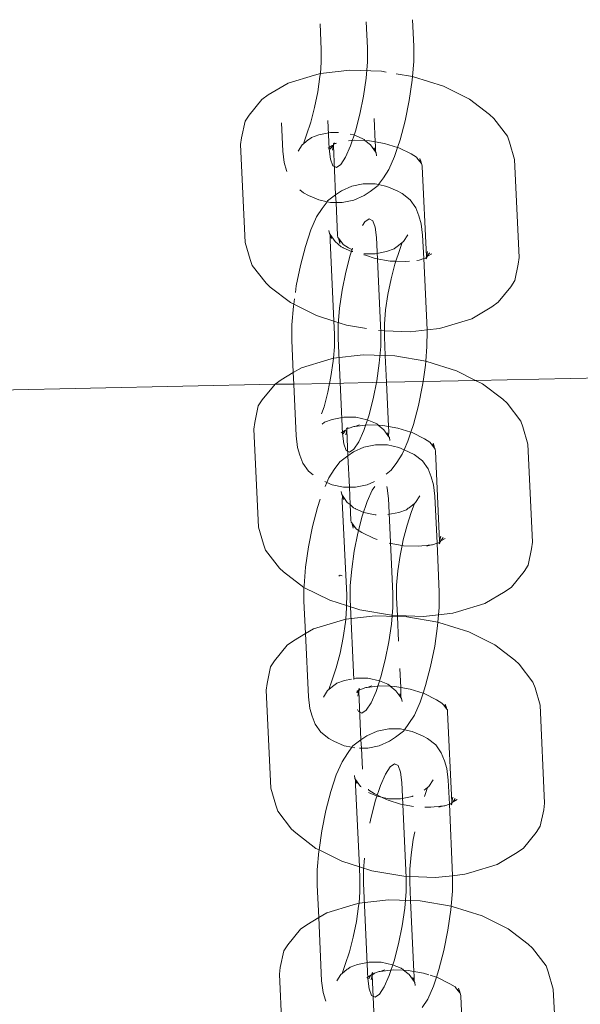
# Model space of a CAD drawing. Units: millimetres. Extents: x -4688 to 19295, y -8916 to 4070.
# Drawn here: x 5257 to 5291, y 1308 to 1366 of the extents above; entities that cross this region are included whole.
import ezdxf

# ---------------------------------------------------------------- set-up
doc = ezdxf.new("R2010")
doc.units = ezdxf.units.MM
doc.layers.get('0').update_dxf_attribs({"lineweight": 5})

msp = doc.modelspace()

# ---------------------------------------------------------------- linework, layer by layer
for p, q in [((5275.201, 1366.191), (5275.272, 1364.677)), ((5277.947, 1366.315), (5278.019, 1364.77)), ((5280.693, 1366.44), (5280.767, 1364.862)), ((5275.272, 1364.677), (5275.267, 1363.927)), ((5278.015, 1363.939), (5278.019, 1364.77)), ((5280.767, 1364.862), (5280.762, 1363.95)), ((5275.267, 1363.927), (5275.22, 1363.249)), ((5277.933, 1362.961), (5278.015, 1363.939)), ((5280.762, 1363.95), (5280.688, 1363.063)), ((5274.878, 1363.157), (5275.22, 1363.249)), ((5275.22, 1363.249), (5275.196, 1363.077)), ((5275.22, 1363.249), (5276.964, 1363.447)), ((5276.964, 1363.447), (5278.847, 1363.381)), ((5278.847, 1363.381), (5279.122, 1363.333)), ((5279.721, 1363.23), (5280.688, 1363.063)), ((5272.116, 1361.971), (5273.306, 1362.681)), ((5273.306, 1362.681), (5274.878, 1363.157)), ((5275.196, 1363.077), (5275.063, 1362.156)), ((5277.779, 1361.902), (5277.933, 1362.961)), ((5280.669, 1362.844), (5280.496, 1361.647)), ((5280.688, 1363.063), (5280.669, 1362.844)), ((5280.688, 1363.063), (5280.743, 1363.054)), ((5280.743, 1363.054), (5282.522, 1362.489)), ((5275.063, 1362.156), (5274.876, 1361.228)), ((5282.522, 1362.489), (5284.063, 1361.724)), ((5270.989, 1360.779), (5271.741, 1361.705)), ((5271.741, 1361.705), (5272.116, 1361.971)), ((5277.565, 1360.834), (5277.779, 1361.902)), ((5280.496, 1361.647), (5280.253, 1360.441)), ((5284.063, 1361.724), (5285.26, 1360.812)), ((5274.876, 1361.228), (5274.649, 1360.356)), ((5270.546, 1359.435), (5270.752, 1360.413)), ((5270.752, 1360.413), (5270.989, 1360.779)), ((5273.001, 1358.644), (5272.922, 1360.326)), ((5274.649, 1360.356), (5274.398, 1359.599)), ((5275.669, 1360.45), (5275.746, 1358.784)), ((5277.304, 1359.831), (5277.565, 1360.834)), ((5278.479, 1359.197), (5278.415, 1360.574)), ((5280.253, 1360.441), (5279.958, 1359.307)), ((5285.511, 1360.576), (5285.26, 1360.812)), ((5285.511, 1360.576), (5286.329, 1359.52)), ((5275.137, 1359.604), (5275.822, 1359.743)), ((5275.822, 1359.743), (5276.303, 1359.742)), ((5277.014, 1358.961), (5277.304, 1359.831)), ((5270.491, 1359.035), (5270.546, 1359.435)), ((5274.398, 1359.599), (5274.212, 1359.077)), ((5274.212, 1359.077), (5274.523, 1359.332)), ((5274.572, 1359.354), (5274.523, 1359.332)), ((5274.688, 1359.443), (5274.572, 1359.354)), ((5274.688, 1359.443), (5275.137, 1359.604)), ((5275.992, 1359.09), (5276.009, 1359.033)), ((5276.03, 1359.132), (5276.052, 1359.086)), ((5276.052, 1359.086), (5276.144, 1359.099)), ((5276.144, 1359.099), (5276.185, 1359.111)), ((5276.888, 1359.247), (5277.244, 1359.288)), ((5276.992, 1359.644), (5277.215, 1359.598)), ((5277.215, 1359.598), (5277.711, 1359.384)), ((5277.244, 1359.288), (5277.862, 1359.266)), ((5277.736, 1359.365), (5277.711, 1359.384)), ((5277.828, 1359.323), (5277.736, 1359.365)), ((5277.828, 1359.323), (5277.862, 1359.266)), ((5277.862, 1359.266), (5278.138, 1359.256)), ((5277.862, 1359.266), (5278.195, 1359.005)), ((5278.138, 1359.256), (5278.479, 1359.197)), ((5278.479, 1359.197), (5279.037, 1359.101)), ((5278.492, 1358.925), (5278.479, 1359.197)), ((5279.037, 1359.101), (5279.808, 1358.856)), ((5279.958, 1359.307), (5279.808, 1358.856)), ((5286.452, 1359.168), (5286.329, 1359.52)), ((5286.452, 1359.168), (5286.749, 1358.147)), ((5270.762, 1353.225), (5270.491, 1359.035)), ((5273.081, 1357.956), (5273.001, 1358.644)), ((5274.138, 1359.009), (5273.899, 1358.641)), ((5274.138, 1359.009), (5274.212, 1359.077)), ((5275.923, 1358.967), (5275.677, 1358.821)), ((5275.746, 1358.784), (5275.819, 1358.157)), ((5275.793, 1358.766), (5275.997, 1358.978)), ((5275.997, 1358.978), (5275.923, 1358.967)), ((5275.997, 1358.978), (5275.937, 1358.69)), ((5276.009, 1359.033), (5275.997, 1358.978)), ((5275.997, 1358.978), (5276.122, 1356.049)), ((5276.052, 1359.086), (5276.009, 1359.033)), ((5276.716, 1358.282), (5277.014, 1358.961)), ((5278.195, 1359.005), (5278.486, 1358.6)), ((5278.486, 1358.6), (5278.418, 1358.827)), ((5278.486, 1358.6), (5278.492, 1358.925)), ((5278.527, 1358.543), (5278.486, 1358.6)), ((5278.527, 1358.543), (5278.557, 1358.359)), ((5279.808, 1358.856), (5279.631, 1358.323)), ((5279.808, 1358.856), (5279.88, 1358.833)), ((5279.88, 1358.833), (5280.611, 1358.47)), ((5273.22, 1357.487), (5273.081, 1357.956)), ((5275.819, 1358.157), (5275.964, 1357.777)), ((5276.428, 1357.842), (5276.716, 1358.282)), ((5279.631, 1358.323), (5279.293, 1357.555)), ((5280.611, 1358.47), (5280.928, 1358.274)), ((5280.928, 1358.274), (5281.013, 1358.164)), ((5281.013, 1358.164), (5281.179, 1358.038)), ((5281.013, 1358.164), (5281.215, 1357.903)), ((5281.126, 1358.211), (5281.179, 1358.038)), ((5281.179, 1358.038), (5281.215, 1357.903)), ((5286.749, 1358.147), (5287.02, 1352.337)), ((5273.241, 1357.434), (5273.22, 1357.487)), ((5275.964, 1357.777), (5276.172, 1357.669)), ((5276.172, 1357.669), (5276.428, 1357.842)), ((5279.293, 1357.555), (5278.969, 1357.057)), ((5281.215, 1357.903), (5281.249, 1357.86)), ((5281.249, 1357.86), (5281.264, 1357.736)), ((5281.264, 1357.736), (5281.513, 1352.395)), ((5278.969, 1357.057), (5278.676, 1356.65)), ((5274.218, 1356.17), (5274.007, 1356.335)), ((5274.516, 1356.016), (5274.218, 1356.17)), ((5276.122, 1356.049), (5276.47, 1356.283)), ((5277.084, 1356.554), (5276.47, 1356.283)), ((5277.769, 1356.693), (5277.084, 1356.554)), ((5278.478, 1356.691), (5277.769, 1356.693)), ((5278.169, 1356.24), (5277.822, 1356.007)), ((5278.644, 1356.607), (5278.169, 1356.24)), ((5278.676, 1356.65), (5278.478, 1356.691)), ((5278.676, 1356.65), (5278.644, 1356.607)), ((5279.162, 1356.548), (5278.676, 1356.65)), ((5279.775, 1356.274), (5279.162, 1356.548)), ((5279.775, 1356.274), (5280.074, 1356.119)), ((5275.129, 1355.741), (5274.516, 1356.016)), ((5275.616, 1355.639), (5275.129, 1355.741)), ((5275.616, 1355.639), (5275.323, 1355.232)), ((5275.647, 1355.683), (5275.616, 1355.639)), ((5275.814, 1355.598), (5275.616, 1355.639)), ((5276.122, 1356.049), (5275.647, 1355.683)), ((5276.155, 1355.597), (5275.814, 1355.598)), ((5276.122, 1356.049), (5276.155, 1355.597)), ((5276.155, 1355.597), (5276.247, 1353.636)), ((5276.522, 1355.596), (5276.155, 1355.597)), ((5277.207, 1355.735), (5276.522, 1355.596)), ((5277.822, 1356.007), (5277.207, 1355.735)), ((5280.557, 1355.741), (5280.074, 1356.119)), ((5280.889, 1355.278), (5280.557, 1355.741)), ((5274.998, 1354.734), (5275.323, 1355.232)), ((5280.889, 1355.278), (5281.071, 1354.802)), ((5274.66, 1353.967), (5274.998, 1354.734)), ((5277.863, 1354.448), (5277.724, 1354.235)), ((5278.119, 1354.62), (5277.863, 1354.448)), ((5278.327, 1354.512), (5278.119, 1354.62)), ((5278.472, 1354.132), (5278.327, 1354.512)), ((5281.21, 1354.334), (5281.071, 1354.802)), ((5274.333, 1352.983), (5274.66, 1353.967)), ((5275.734, 1353.93), (5275.765, 1353.747)), ((5278.545, 1353.505), (5278.472, 1354.132)), ((5281.21, 1354.334), (5281.29, 1353.646)), ((5275.765, 1353.747), (5275.806, 1353.69)), ((5275.806, 1353.69), (5275.799, 1353.365)), ((5275.799, 1353.365), (5276.024, 1348.555)), ((5275.806, 1353.69), (5276.096, 1353.284)), ((5275.806, 1353.69), (5275.873, 1353.462)), ((5276.096, 1353.284), (5276.463, 1352.966)), ((5276.247, 1353.636), (5276.262, 1353.513)), ((5276.262, 1353.513), (5276.295, 1353.469)), ((5276.295, 1353.469), (5276.332, 1353.335)), ((5276.497, 1353.208), (5276.295, 1353.469)), ((5276.332, 1353.335), (5276.385, 1353.161)), ((5276.332, 1353.335), (5276.497, 1353.208)), ((5278.545, 1353.505), (5278.808, 1347.873)), ((5280.079, 1353.213), (5280.153, 1353.28)), ((5280.153, 1353.28), (5280.403, 1353.663)), ((5281.29, 1353.646), (5281.367, 1352.273)), ((5673.944, 1353.255), (5284.431, 1345.036)), ((5271.059, 1352.204), (5270.762, 1353.225)), ((5274.038, 1351.849), (5274.333, 1352.983)), ((5276.463, 1352.966), (5276.556, 1352.925)), ((5276.497, 1353.208), (5276.582, 1353.099)), ((5276.556, 1352.925), (5276.58, 1352.906)), ((5276.58, 1352.906), (5277.076, 1352.692)), ((5276.899, 1352.902), (5276.582, 1353.099)), ((5277.136, 1352.785), (5276.899, 1352.902)), ((5277.131, 1352.89), (5276.987, 1352.458)), ((5277.076, 1352.692), (5277.141, 1352.678)), ((5278.469, 1352.547), (5279.154, 1352.686)), ((5279.154, 1352.686), (5279.604, 1352.846)), ((5279.604, 1352.846), (5279.719, 1352.935)), ((5279.699, 1352.105), (5279.894, 1352.69)), ((5279.719, 1352.935), (5279.769, 1352.957)), ((5279.769, 1352.957), (5280.079, 1353.213)), ((5279.894, 1352.69), (5280.079, 1353.213)), ((5281.573, 1352.682), (5281.513, 1352.395)), ((5271.182, 1351.853), (5271.059, 1352.204)), ((5276.987, 1352.458), (5276.726, 1351.455)), ((5277.803, 1352.548), (5278.469, 1352.547)), ((5277.908, 1352.456), (5277.806, 1352.487)), ((5278.474, 1352.271), (5277.908, 1352.456)), ((5279.373, 1352.116), (5278.474, 1352.271)), ((5279.699, 1352.105), (5279.373, 1352.116)), ((5279.642, 1351.933), (5279.699, 1352.105)), ((5280.266, 1352.085), (5279.699, 1352.105)), ((5280.502, 1352.111), (5280.266, 1352.085)), ((5281.093, 1352.179), (5280.953, 1352.148)), ((5281.367, 1352.273), (5281.093, 1352.179)), ((5281.458, 1352.286), (5281.367, 1352.273)), ((5281.367, 1352.273), (5281.552, 1348.039)), ((5281.458, 1352.286), (5281.516, 1352.327)), ((5281.518, 1352.282), (5281.458, 1352.286)), ((5281.518, 1352.282), (5281.481, 1352.24)), ((5281.513, 1352.395), (5281.718, 1352.606)), ((5281.513, 1352.395), (5281.516, 1352.327)), ((5281.555, 1352.355), (5281.516, 1352.327)), ((5281.516, 1352.327), (5281.518, 1352.282)), ((5281.587, 1352.405), (5281.555, 1352.355)), ((5281.833, 1352.552), (5281.587, 1352.405)), ((5286.964, 1351.937), (5287.02, 1352.337)), ((5272, 1350.796), (5271.182, 1351.853)), ((5273.795, 1350.642), (5274.038, 1351.849)), ((5279.415, 1351.061), (5279.642, 1351.933)), ((5286.964, 1351.937), (5286.759, 1350.959)), ((5276.726, 1351.455), (5276.512, 1350.388)), ((5279.228, 1350.133), (5279.415, 1351.061)), ((5286.522, 1350.594), (5286.759, 1350.959)), ((5272.25, 1350.56), (5272, 1350.796)), ((5273.448, 1349.648), (5272.25, 1350.56)), ((5273.739, 1350.253), (5273.795, 1350.642)), ((5276.512, 1350.388), (5276.359, 1349.329)), ((5286.522, 1350.594), (5285.769, 1349.667)), ((5273.638, 1349.554), (5273.685, 1349.879)), ((5279.095, 1349.213), (5279.228, 1350.133)), ((5273.638, 1349.554), (5273.448, 1349.648)), ((5273.529, 1348.339), (5273.622, 1349.445)), ((5273.622, 1349.445), (5273.638, 1349.554)), ((5274.988, 1348.884), (5273.638, 1349.554)), ((5276.359, 1349.329), (5276.277, 1348.351)), ((5279.024, 1348.362), (5279.095, 1349.213)), ((5285.394, 1349.401), (5284.204, 1348.691)), ((5285.394, 1349.401), (5285.769, 1349.667)), ((5276.024, 1348.555), (5274.988, 1348.884)), ((5284.204, 1348.691), (5282.633, 1348.215)), ((5273.524, 1347.427), (5273.529, 1348.339)), ((5276.767, 1348.319), (5276.024, 1348.555)), ((5276.024, 1348.555), (5276.06, 1347.781)), ((5276.277, 1348.351), (5276.272, 1347.52)), ((5277.951, 1348.115), (5276.767, 1348.319)), ((5279.022, 1347.979), (5278.663, 1347.992)), ((5279.022, 1347.979), (5279.024, 1348.362)), ((5281.552, 1348.039), (5280.547, 1347.925)), ((5282.29, 1348.123), (5281.552, 1348.039)), ((5281.552, 1348.039), (5281.555, 1347.966)), ((5282.29, 1348.123), (5282.633, 1348.215)), ((5273.614, 1345.498), (5273.524, 1347.427)), ((5276.06, 1347.781), (5276.056, 1347.031)), ((5276.272, 1347.52), (5276.535, 1341.888)), ((5278.803, 1347.042), (5278.808, 1347.873)), ((5279.02, 1347.613), (5279.022, 1347.979)), ((5279.071, 1346.504), (5279.02, 1347.613)), ((5280.547, 1347.925), (5279.022, 1347.979)), ((5281.555, 1347.966), (5281.55, 1347.054)), ((5276.056, 1347.031), (5276.009, 1346.353)), ((5278.721, 1346.064), (5278.803, 1347.042)), ((5281.55, 1347.054), (5281.476, 1346.167)), ((5274.095, 1345.784), (5275.666, 1346.261)), ((5275.666, 1346.261), (5276.009, 1346.353)), ((5276.009, 1346.353), (5275.985, 1346.18)), ((5276.009, 1346.353), (5277.752, 1346.551)), ((5277.752, 1346.551), (5279.071, 1346.504)), ((5279.071, 1346.504), (5279.636, 1346.484)), ((5279.145, 1344.925), (5279.071, 1346.504)), ((5279.636, 1346.484), (5281.476, 1346.167)), ((5273.614, 1345.498), (5274.095, 1345.784)), ((5275.985, 1346.18), (5275.851, 1345.26)), ((5278.568, 1345.005), (5278.721, 1346.064)), ((5281.458, 1345.948), (5281.316, 1344.97)), ((5281.476, 1346.167), (5281.458, 1345.948)), ((5281.476, 1346.167), (5281.532, 1346.157)), ((5281.532, 1346.157), (5283.31, 1345.592)), ((5272.53, 1344.809), (5272.905, 1345.074)), ((5272.905, 1345.074), (5273.614, 1345.498)), ((5273.646, 1344.809), (5273.614, 1345.498)), ((5275.851, 1345.26), (5275.769, 1344.853)), ((5283.31, 1345.592), (5284.431, 1345.036)), ((5272.53, 1344.809), (5226.834, 1343.821)), ((5271.777, 1343.882), (5272.53, 1344.809)), ((5273.646, 1344.809), (5272.53, 1344.809)), ((5275.769, 1344.853), (5273.646, 1344.809)), ((5273.789, 1341.747), (5273.646, 1344.809)), ((5275.769, 1344.853), (5275.665, 1344.332)), ((5279.145, 1344.925), (5275.769, 1344.853)), ((5278.353, 1343.938), (5278.568, 1345.005)), ((5281.316, 1344.97), (5279.145, 1344.925)), ((5279.267, 1342.301), (5279.145, 1344.925)), ((5281.284, 1344.751), (5281.042, 1343.544)), ((5281.316, 1344.97), (5281.284, 1344.751)), ((5284.431, 1345.036), (5281.316, 1344.97)), ((5284.431, 1345.036), (5284.851, 1344.828)), ((5284.851, 1344.828), (5286.048, 1343.915)), ((5275.665, 1344.332), (5275.438, 1343.46)), ((5278.092, 1342.935), (5278.353, 1343.938)), ((5286.299, 1343.679), (5286.048, 1343.915)), ((5271.334, 1342.539), (5271.54, 1343.517)), ((5271.54, 1343.517), (5271.777, 1343.882)), ((5275.438, 1343.46), (5275.298, 1343.041)), ((5281.042, 1343.544), (5280.747, 1342.41)), ((5286.299, 1343.679), (5287.117, 1342.623)), ((5275.925, 1342.707), (5276.61, 1342.846)), ((5276.61, 1342.846), (5277.319, 1342.844)), ((5277.319, 1342.844), (5278.003, 1342.701)), ((5277.803, 1342.064), (5278.092, 1342.935)), ((5271.279, 1342.139), (5271.334, 1342.539)), ((5275.476, 1342.547), (5275.326, 1342.446)), ((5275.476, 1342.547), (5275.925, 1342.707)), ((5276.78, 1342.194), (5276.797, 1342.136)), ((5276.797, 1342.136), (5276.841, 1342.19)), ((5276.841, 1342.19), (5276.818, 1342.235)), ((5276.841, 1342.19), (5276.932, 1342.202)), ((5276.932, 1342.202), (5277.206, 1342.297)), ((5277.268, 1342.304), (5277.206, 1342.297)), ((5277.268, 1342.304), (5278.032, 1342.391)), ((5277.548, 1342.389), (5277.268, 1342.304)), ((5278.003, 1342.701), (5278.499, 1342.487)), ((5278.032, 1342.391), (5278.65, 1342.369)), ((5278.499, 1342.487), (5278.524, 1342.468)), ((5278.616, 1342.427), (5278.524, 1342.468)), ((5278.616, 1342.427), (5278.65, 1342.369)), ((5278.65, 1342.369), (5278.926, 1342.36)), ((5278.65, 1342.369), (5278.983, 1342.109)), ((5278.926, 1342.36), (5279.267, 1342.301)), ((5279.28, 1342.028), (5279.267, 1342.301)), ((5279.267, 1342.301), (5279.825, 1342.204)), ((5279.825, 1342.204), (5280.597, 1341.959)), ((5280.747, 1342.41), (5280.597, 1341.959)), ((5287.24, 1342.272), (5287.117, 1342.623)), ((5287.24, 1342.272), (5287.537, 1341.251)), ((5271.55, 1336.329), (5271.279, 1342.139)), ((5273.869, 1341.059), (5273.789, 1341.747)), ((5276.711, 1342.071), (5276.466, 1341.924)), ((5276.535, 1341.888), (5276.607, 1341.261)), ((5276.581, 1341.87), (5276.711, 1342.071)), ((5276.711, 1342.071), (5276.786, 1342.081)), ((5276.786, 1342.081), (5276.725, 1341.794)), ((5276.797, 1342.136), (5276.786, 1342.081)), ((5276.786, 1342.081), (5276.845, 1340.561)), ((5277.504, 1341.386), (5277.803, 1342.064)), ((5278.983, 1342.109), (5279.274, 1341.703)), ((5279.274, 1341.703), (5279.206, 1341.931)), ((5279.274, 1341.703), (5279.28, 1342.028)), ((5279.315, 1341.647), (5279.274, 1341.703)), ((5279.315, 1341.647), (5279.346, 1341.463)), ((5280.597, 1341.959), (5280.419, 1341.426)), ((5280.597, 1341.959), (5280.669, 1341.936)), ((5280.669, 1341.936), (5281.399, 1341.574)), ((5281.399, 1341.574), (5281.716, 1341.377)), ((5274.009, 1340.591), (5273.869, 1341.059)), ((5276.607, 1341.261), (5276.753, 1340.881)), ((5277.807, 1341.066), (5277.192, 1340.795)), ((5277.217, 1340.945), (5277.504, 1341.386)), ((5278.491, 1341.205), (5277.807, 1341.066)), ((5279.2, 1341.203), (5278.491, 1341.205)), ((5279.884, 1341.06), (5279.2, 1341.203)), ((5280.197, 1340.92), (5279.884, 1341.06)), ((5280.419, 1341.426), (5280.197, 1340.92)), ((5281.716, 1341.377), (5281.802, 1341.267)), ((5281.802, 1341.267), (5281.967, 1341.141)), ((5281.802, 1341.267), (5282.004, 1341.007)), ((5281.914, 1341.315), (5281.967, 1341.141)), ((5281.967, 1341.141), (5282.004, 1341.007)), ((5282.004, 1341.007), (5282.037, 1340.963)), ((5287.537, 1341.251), (5287.808, 1335.44)), ((5274.19, 1340.115), (5274.009, 1340.591)), ((5276.845, 1340.561), (5276.369, 1340.194)), ((5276.753, 1340.881), (5276.96, 1340.773)), ((5276.845, 1340.561), (5277.192, 1340.795)), ((5276.845, 1340.561), (5276.943, 1338.701)), ((5276.96, 1340.773), (5277.217, 1340.945)), ((5280.082, 1340.659), (5279.757, 1340.161)), ((5280.197, 1340.92), (5280.082, 1340.659)), ((5280.498, 1340.785), (5280.197, 1340.92)), ((5280.498, 1340.785), (5280.796, 1340.631)), ((5281.28, 1340.252), (5280.796, 1340.631)), ((5282.037, 1340.963), (5282.052, 1340.84)), ((5282.052, 1340.84), (5282.301, 1335.498)), ((5274.522, 1339.653), (5274.19, 1340.115)), ((5276.369, 1340.194), (5276.045, 1339.744)), ((5279.757, 1340.161), (5279.433, 1339.71)), ((5281.612, 1339.79), (5281.28, 1340.252)), ((5274.795, 1339.439), (5274.522, 1339.653)), ((5275.606, 1338.984), (5275.721, 1339.246)), ((5275.721, 1339.246), (5276.045, 1339.744)), ((5279.433, 1339.71), (5279.123, 1339.471)), ((5281.612, 1339.79), (5281.794, 1339.314)), ((5281.933, 1338.846), (5281.794, 1339.314)), ((5275.606, 1338.984), (5275.485, 1339.038)), ((5275.499, 1338.742), (5275.606, 1338.984)), ((5275.918, 1338.845), (5275.606, 1338.984)), ((5276.602, 1338.702), (5275.918, 1338.845)), ((5276.943, 1338.701), (5276.602, 1338.702)), ((5277.311, 1338.7), (5276.943, 1338.701)), ((5276.943, 1338.701), (5276.992, 1337.66)), ((5277.996, 1338.839), (5277.311, 1338.7)), ((5278.434, 1339.032), (5277.996, 1338.839)), ((5278.447, 1338.747), (5278.298, 1338.519)), ((5279.195, 1338.644), (5279.157, 1338.743)), ((5279.267, 1338.017), (5279.195, 1338.644)), ((5281.933, 1338.846), (5282.013, 1338.157)), ((5276.456, 1338.442), (5276.487, 1338.258)), ((5276.487, 1338.258), (5276.528, 1338.201)), ((5276.528, 1338.201), (5276.522, 1337.876)), ((5276.528, 1338.201), (5276.819, 1337.796)), ((5276.528, 1338.201), (5276.596, 1337.974)), ((5278.298, 1338.519), (5278, 1337.84)), ((5280.876, 1337.792), (5281.126, 1338.175)), ((5282.013, 1338.157), (5282.155, 1335.377)), ((5274.76, 1336.36), (5275.056, 1337.494)), ((5275.056, 1337.494), (5275.216, 1337.978)), ((5276.522, 1337.876), (5276.783, 1332.292)), ((5276.819, 1337.796), (5276.992, 1337.66)), ((5276.992, 1337.66), (5277.035, 1336.74)), ((5276.992, 1337.66), (5277.186, 1337.478)), ((5277.186, 1337.478), (5277.278, 1337.436)), ((5278, 1337.84), (5277.71, 1336.97)), ((5279.267, 1338.017), (5279.53, 1332.385)), ((5280.491, 1337.469), (5280.802, 1337.724)), ((5280.616, 1337.202), (5280.802, 1337.724)), ((5280.802, 1337.724), (5280.876, 1337.792)), ((5277.278, 1337.436), (5277.303, 1337.417)), ((5277.303, 1337.417), (5277.799, 1337.203)), ((5277.71, 1336.97), (5277.449, 1335.967)), ((5277.799, 1337.203), (5278.483, 1337.06)), ((5278.483, 1337.06), (5278.526, 1337.06)), ((5279.235, 1337.067), (5279.877, 1337.198)), ((5279.877, 1337.198), (5280.326, 1337.358)), ((5280.326, 1337.358), (5280.442, 1337.447)), ((5280.364, 1336.445), (5280.616, 1337.202)), ((5280.442, 1337.447), (5280.491, 1337.469)), ((5271.847, 1335.308), (5271.55, 1336.329)), ((5274.518, 1335.154), (5274.76, 1336.36)), ((5277.035, 1336.74), (5277.05, 1336.616)), ((5277.05, 1336.616), (5277.083, 1336.573)), ((5277.083, 1336.573), (5277.12, 1336.438)), ((5277.285, 1336.312), (5277.083, 1336.573)), ((5277.12, 1336.438), (5277.285, 1336.312)), ((5277.12, 1336.438), (5277.173, 1336.265)), ((5277.285, 1336.312), (5277.371, 1336.202)), ((5280.138, 1335.573), (5280.364, 1336.445)), ((5277.449, 1335.967), (5277.235, 1334.899)), ((5277.688, 1336.006), (5277.371, 1336.202)), ((5278.418, 1335.643), (5277.688, 1336.006)), ((5282.362, 1335.786), (5282.301, 1335.498)), ((5271.97, 1334.956), (5271.847, 1335.308)), ((5274.345, 1333.957), (5274.518, 1335.154)), ((5278.594, 1335.587), (5278.418, 1335.643)), ((5280.07, 1335.236), (5279.314, 1335.366)), ((5279.951, 1334.645), (5280.07, 1335.236)), ((5280.07, 1335.236), (5280.138, 1335.573)), ((5280.161, 1335.22), (5280.07, 1335.236)), ((5281.055, 1335.188), (5280.161, 1335.22)), ((5281.819, 1335.275), (5281.055, 1335.188)), ((5281.819, 1335.275), (5281.539, 1335.19)), ((5281.881, 1335.282), (5281.819, 1335.275)), ((5282.155, 1335.377), (5281.881, 1335.282)), ((5282.246, 1335.39), (5282.155, 1335.377)), ((5282.155, 1335.377), (5282.278, 1332.477)), ((5282.246, 1335.39), (5282.304, 1335.431)), ((5282.307, 1335.386), (5282.246, 1335.39)), ((5282.307, 1335.386), (5282.269, 1335.344)), ((5282.301, 1335.498), (5282.303, 1335.465)), ((5282.303, 1335.465), (5282.304, 1335.431)), ((5282.303, 1335.465), (5282.343, 1335.458)), ((5282.343, 1335.458), (5282.304, 1335.431)), ((5282.304, 1335.431), (5282.307, 1335.386)), ((5282.343, 1335.458), (5282.376, 1335.509)), ((5282.376, 1335.509), (5282.506, 1335.709)), ((5282.621, 1335.655), (5282.376, 1335.509)), ((5287.753, 1335.041), (5287.808, 1335.44)), ((5272.788, 1333.9), (5271.97, 1334.956)), ((5277.235, 1334.899), (5277.081, 1333.841)), ((5279.818, 1333.724), (5279.951, 1334.645)), ((5287.753, 1335.041), (5287.547, 1334.063)), ((5287.31, 1333.697), (5287.547, 1334.063)), ((5273.039, 1333.664), (5272.788, 1333.9)), ((5274.236, 1332.752), (5273.039, 1333.664)), ((5274.252, 1332.851), (5274.345, 1333.957)), ((5276.406, 1333.485), (5276.323, 1333.417)), ((5276.514, 1333.429), (5276.406, 1333.485)), ((5277.081, 1333.841), (5276.999, 1332.862)), ((5279.746, 1332.874), (5279.818, 1333.724)), ((5287.31, 1333.697), (5286.557, 1332.77)), ((5274.236, 1332.752), (5274.252, 1332.851)), ((5276.999, 1332.862), (5276.995, 1332.032)), ((5279.742, 1332.124), (5279.746, 1332.874)), ((5275.777, 1331.987), (5274.236, 1332.752)), ((5274.247, 1331.939), (5274.236, 1332.752)), ((5276.783, 1332.292), (5276.779, 1331.669)), ((5279.526, 1331.554), (5279.53, 1332.385)), ((5282.278, 1332.477), (5282.273, 1331.565)), ((5286.182, 1332.505), (5284.992, 1331.795)), ((5286.182, 1332.505), (5286.557, 1332.77)), ((5274.337, 1330.009), (5274.247, 1331.939)), ((5276.779, 1331.669), (5275.777, 1331.987)), ((5276.779, 1331.669), (5276.778, 1331.543)), ((5277.555, 1331.422), (5276.779, 1331.669)), ((5276.995, 1332.032), (5277.216, 1327.288)), ((5279.791, 1331.083), (5279.742, 1332.124)), ((5284.992, 1331.795), (5283.421, 1331.319)), ((5276.778, 1331.543), (5276.731, 1330.864)), ((5276.731, 1330.864), (5278.475, 1331.062)), ((5279.451, 1331.095), (5277.555, 1331.422)), ((5278.475, 1331.062), (5279.794, 1331.016)), ((5279.444, 1330.576), (5279.526, 1331.554)), ((5279.791, 1331.083), (5279.451, 1331.095)), ((5281.335, 1331.029), (5279.791, 1331.083)), ((5279.794, 1331.016), (5279.791, 1331.083)), ((5282.236, 1331.131), (5281.335, 1331.029)), ((5282.236, 1331.131), (5282.199, 1330.678)), ((5282.273, 1331.565), (5282.236, 1331.131)), ((5283.078, 1331.227), (5282.236, 1331.131)), ((5283.078, 1331.227), (5283.421, 1331.319)), ((5274.817, 1330.296), (5276.389, 1330.772)), ((5276.389, 1330.772), (5276.731, 1330.864)), ((5276.707, 1330.692), (5276.574, 1329.771)), ((5276.731, 1330.864), (5276.707, 1330.692)), ((5279.29, 1329.517), (5279.444, 1330.576)), ((5279.794, 1331.016), (5280.358, 1330.996)), ((5279.862, 1329.567), (5279.794, 1331.016)), ((5280.358, 1330.996), (5282.199, 1330.678)), ((5282.18, 1330.46), (5282.007, 1329.263)), ((5282.199, 1330.678), (5282.18, 1330.46)), ((5282.199, 1330.678), (5282.254, 1330.669)), ((5282.254, 1330.669), (5284.033, 1330.104)), ((5273.627, 1329.586), (5274.337, 1330.009)), ((5274.337, 1330.009), (5274.817, 1330.296)), ((5274.512, 1326.259), (5274.337, 1330.009)), ((5284.033, 1330.104), (5285.574, 1329.339)), ((5272.5, 1328.394), (5273.252, 1329.321)), ((5273.252, 1329.321), (5273.627, 1329.586)), ((5276.574, 1329.771), (5276.387, 1328.843)), ((5279.076, 1328.45), (5279.29, 1329.517)), ((5285.574, 1329.339), (5286.771, 1328.427)), ((5276.387, 1328.843), (5276.16, 1327.971)), ((5282.007, 1329.263), (5281.764, 1328.056)), ((5272.263, 1328.028), (5272.5, 1328.394)), ((5278.815, 1327.447), (5279.076, 1328.45)), ((5287.022, 1328.191), (5286.771, 1328.427)), ((5287.022, 1328.191), (5287.84, 1327.135)), ((5272.057, 1327.051), (5272.263, 1328.028)), ((5276.16, 1327.971), (5275.909, 1327.214)), ((5279.99, 1326.812), (5279.938, 1327.932)), ((5281.764, 1328.056), (5281.469, 1326.922)), ((5272.002, 1326.651), (5272.057, 1327.051)), ((5275.909, 1327.214), (5275.723, 1326.692)), ((5276.034, 1326.948), (5276.083, 1326.969)), ((5276.198, 1327.058), (5276.083, 1326.969)), ((5276.198, 1327.058), (5276.648, 1327.219)), ((5276.648, 1327.219), (5277.068, 1327.304)), ((5277.182, 1327.327), (5277.333, 1327.358)), ((5277.333, 1327.358), (5278.041, 1327.356)), ((5278.041, 1327.356), (5278.726, 1327.213)), ((5278.525, 1326.576), (5278.815, 1327.447)), ((5278.726, 1327.213), (5279.222, 1326.999)), ((5279.247, 1326.98), (5279.222, 1326.999)), ((5279.339, 1326.938), (5279.247, 1326.98)), ((5287.963, 1326.783), (5287.84, 1327.135)), ((5272.273, 1320.84), (5272.002, 1326.651)), ((5275.649, 1326.624), (5275.399, 1326.241)), ((5275.723, 1326.692), (5275.649, 1326.624)), ((5275.723, 1326.692), (5276.034, 1326.948)), ((5277.389, 1326.578), (5277.467, 1326.633)), ((5277.452, 1326.61), (5277.389, 1326.578)), ((5277.508, 1326.593), (5277.391, 1326.517)), ((5277.392, 1326.491), (5277.508, 1326.593)), ((5277.508, 1326.593), (5277.448, 1326.305)), ((5277.49, 1326.611), (5277.452, 1326.61)), ((5277.467, 1326.633), (5277.507, 1326.631)), ((5277.505, 1326.66), (5277.49, 1326.611)), ((5277.541, 1326.747), (5277.503, 1326.705)), ((5277.503, 1326.705), (5277.507, 1326.631)), ((5277.563, 1326.701), (5277.503, 1326.705)), ((5277.503, 1326.705), (5277.505, 1326.66)), ((5277.507, 1326.631), (5277.563, 1326.701)), ((5277.507, 1326.631), (5277.508, 1326.593)), ((5277.508, 1326.593), (5277.631, 1323.709)), ((5277.563, 1326.701), (5277.655, 1326.714)), ((5277.655, 1326.714), (5277.928, 1326.809)), ((5277.991, 1326.816), (5277.928, 1326.809)), ((5277.991, 1326.816), (5278.755, 1326.903)), ((5278.271, 1326.901), (5277.991, 1326.816)), ((5278.227, 1325.897), (5278.525, 1326.576)), ((5278.755, 1326.903), (5279.373, 1326.881)), ((5279.339, 1326.938), (5279.373, 1326.881)), ((5279.373, 1326.881), (5279.648, 1326.871)), ((5279.373, 1326.881), (5279.706, 1326.62)), ((5279.648, 1326.871), (5279.99, 1326.812)), ((5279.706, 1326.62), (5279.997, 1326.215)), ((5279.997, 1326.215), (5279.929, 1326.442)), ((5279.99, 1326.812), (5280.548, 1326.716)), ((5280.003, 1326.54), (5279.99, 1326.812)), ((5279.997, 1326.215), (5280.003, 1326.54)), ((5280.548, 1326.716), (5281.319, 1326.471)), ((5281.319, 1326.471), (5281.142, 1325.938)), ((5281.469, 1326.922), (5281.319, 1326.471)), ((5281.319, 1326.471), (5281.391, 1326.448)), ((5281.391, 1326.448), (5282.122, 1326.085)), ((5287.963, 1326.783), (5288.26, 1325.763)), ((5274.592, 1325.571), (5274.512, 1326.259)), ((5277.939, 1325.457), (5278.227, 1325.897)), ((5279.997, 1326.215), (5280.038, 1326.158)), ((5280.068, 1325.974), (5280.038, 1326.158)), ((5281.142, 1325.938), (5280.804, 1325.171)), ((5282.122, 1326.085), (5282.439, 1325.889)), ((5282.439, 1325.889), (5282.524, 1325.779)), ((5282.637, 1325.826), (5282.69, 1325.653)), ((5274.731, 1325.103), (5274.592, 1325.571)), ((5277.433, 1325.504), (5277.475, 1325.392)), ((5277.475, 1325.392), (5277.683, 1325.285)), ((5277.683, 1325.285), (5277.939, 1325.457)), ((5282.524, 1325.779), (5282.69, 1325.653)), ((5282.524, 1325.779), (5282.726, 1325.518)), ((5282.69, 1325.653), (5282.726, 1325.518)), ((5282.726, 1325.518), (5282.76, 1325.475)), ((5282.76, 1325.475), (5282.775, 1325.351)), ((5282.775, 1325.351), (5283.024, 1320.01)), ((5288.26, 1325.763), (5288.531, 1319.952)), ((5274.913, 1324.626), (5274.731, 1325.103)), ((5275.245, 1324.164), (5274.913, 1324.626)), ((5280.479, 1324.673), (5280.214, 1324.304)), ((5280.804, 1325.171), (5280.479, 1324.673)), ((5275.728, 1323.786), (5275.245, 1324.164)), ((5278.593, 1324.214), (5277.978, 1323.943)), ((5279.278, 1324.354), (5278.593, 1324.214)), ((5279.986, 1324.352), (5279.278, 1324.354)), ((5280.155, 1324.222), (5279.68, 1323.855)), ((5280.214, 1324.304), (5279.986, 1324.352)), ((5280.214, 1324.304), (5280.155, 1324.222)), ((5280.671, 1324.208), (5280.214, 1324.304)), ((5281.284, 1323.934), (5280.671, 1324.208)), ((5276.027, 1323.631), (5275.728, 1323.786)), ((5276.64, 1323.356), (5276.027, 1323.631)), ((5277.631, 1323.709), (5277.156, 1323.343)), ((5277.631, 1323.709), (5277.978, 1323.943)), ((5277.631, 1323.709), (5277.666, 1323.212)), ((5279.333, 1323.622), (5278.718, 1323.351)), ((5279.68, 1323.855), (5279.333, 1323.622)), ((5281.284, 1323.934), (5281.582, 1323.779)), ((5282.066, 1323.401), (5281.582, 1323.779)), ((5276.507, 1322.394), (5276.831, 1322.892)), ((5277.097, 1323.261), (5276.64, 1323.356)), ((5277.097, 1323.261), (5276.831, 1322.892)), ((5277.156, 1323.343), (5277.097, 1323.261)), ((5277.258, 1323.227), (5277.097, 1323.261)), ((5277.666, 1323.212), (5277.541, 1323.213)), ((5277.666, 1323.212), (5277.725, 1321.957)), ((5278.033, 1323.211), (5277.666, 1323.212)), ((5278.718, 1323.351), (5278.033, 1323.211)), ((5282.398, 1322.938), (5282.066, 1323.401)), ((5282.398, 1322.938), (5282.58, 1322.462)), ((5276.169, 1321.627), (5276.507, 1322.394)), ((5279.628, 1322.28), (5279.372, 1322.108)), ((5279.836, 1322.172), (5279.628, 1322.28)), ((5282.719, 1321.994), (5282.58, 1322.462)), ((5279.372, 1322.108), (5279.084, 1321.667)), ((5279.981, 1321.792), (5279.836, 1322.172)), ((5280.054, 1321.165), (5279.981, 1321.792)), ((5282.719, 1321.994), (5282.799, 1321.306)), ((5275.842, 1320.643), (5276.169, 1321.627)), ((5277.243, 1321.591), (5277.273, 1321.407)), ((5277.273, 1321.407), (5277.314, 1321.35)), ((5277.314, 1321.35), (5277.308, 1321.025)), ((5277.314, 1321.35), (5277.382, 1321.122)), ((5277.314, 1321.35), (5277.605, 1320.944)), ((5279.084, 1321.667), (5278.786, 1320.989)), ((5280.054, 1321.165), (5280.316, 1315.533)), ((5281.662, 1320.941), (5281.912, 1321.323)), ((5282.799, 1321.306), (5282.878, 1319.889)), ((5272.569, 1319.819), (5272.273, 1320.84)), ((5275.547, 1319.509), (5275.842, 1320.643)), ((5277.308, 1321.025), (5277.535, 1316.17)), ((5277.605, 1320.944), (5277.644, 1320.914)), ((5278.074, 1320.732), (5278.072, 1320.775)), ((5278.074, 1320.732), (5278.093, 1320.714)), ((5278.081, 1320.578), (5278.585, 1320.352)), ((5278.41, 1320.517), (5278.093, 1320.714)), ((5278.786, 1320.989), (5278.496, 1320.118)), ((5281.384, 1320.716), (5281.588, 1320.873)), ((5281.402, 1320.35), (5281.588, 1320.873)), ((5281.588, 1320.873), (5281.662, 1320.941)), ((5278.496, 1320.118), (5278.235, 1319.115)), ((5278.859, 1320.295), (5278.41, 1320.517)), ((5278.585, 1320.352), (5278.859, 1320.295)), ((5279.141, 1320.155), (5278.859, 1320.295)), ((5278.859, 1320.295), (5279.269, 1320.209)), ((5279.255, 1320.12), (5279.141, 1320.155)), ((5279.985, 1319.887), (5279.255, 1320.12)), ((5279.269, 1320.209), (5279.978, 1320.207)), ((5279.978, 1320.207), (5280.663, 1320.346)), ((5280.663, 1320.346), (5280.729, 1320.375)), ((5282.969, 1319.901), (5283.026, 1319.971)), ((5283.084, 1320.297), (5283.024, 1320.01)), ((5283.024, 1320.01), (5283.026, 1319.971)), ((5283.026, 1319.971), (5283.042, 1319.992)), ((5283.026, 1319.971), (5283.029, 1319.897)), ((5283.042, 1319.992), (5283.027, 1319.943)), ((5283.027, 1319.943), (5283.029, 1319.897)), ((5283.042, 1319.992), (5283.098, 1320.02)), ((5283.098, 1320.02), (5283.228, 1320.221)), ((5283.344, 1320.167), (5283.098, 1320.02)), ((5288.475, 1319.552), (5288.531, 1319.952)), ((5272.693, 1319.468), (5272.569, 1319.819)), ((5273.511, 1318.412), (5272.693, 1319.468)), ((5275.304, 1318.302), (5275.547, 1319.509)), ((5280.758, 1319.753), (5279.985, 1319.887)), ((5281.777, 1319.7), (5281.431, 1319.712)), ((5282.542, 1319.787), (5281.777, 1319.7)), ((5282.542, 1319.787), (5282.262, 1319.702)), ((5282.604, 1319.794), (5282.542, 1319.787)), ((5282.878, 1319.889), (5282.604, 1319.794)), ((5282.969, 1319.901), (5282.878, 1319.889)), ((5282.878, 1319.889), (5283.063, 1315.655)), ((5283.029, 1319.897), (5282.969, 1319.901)), ((5283.029, 1319.897), (5282.991, 1319.856)), ((5288.475, 1319.552), (5288.27, 1318.574)), ((5278.235, 1319.115), (5278.165, 1318.767)), ((5273.761, 1318.176), (5273.511, 1318.412)), ((5275.141, 1317.173), (5275.304, 1318.302)), ((5280.737, 1317.793), (5280.828, 1318.245)), ((5288.033, 1318.209), (5287.28, 1317.282)), ((5288.033, 1318.209), (5288.27, 1318.574)), ((5274.959, 1317.264), (5273.761, 1318.176)), ((5280.604, 1316.873), (5280.737, 1317.793)), ((5275.141, 1317.173), (5274.959, 1317.264)), ((5275.038, 1315.999), (5275.131, 1317.105)), ((5275.131, 1317.105), (5275.141, 1317.173)), ((5276.499, 1316.499), (5275.141, 1317.173)), ((5286.905, 1317.017), (5287.28, 1317.282)), ((5277.535, 1316.17), (5276.499, 1316.499)), ((5277.841, 1316.678), (5277.785, 1316.011)), ((5280.533, 1316.022), (5280.604, 1316.873)), ((5286.905, 1317.017), (5285.715, 1316.307)), ((5275.033, 1315.087), (5275.038, 1315.999)), ((5278.278, 1315.934), (5277.535, 1316.17)), ((5277.535, 1316.17), (5277.569, 1315.441)), ((5277.785, 1316.011), (5277.781, 1315.18)), ((5280.174, 1315.607), (5278.278, 1315.934)), ((5280.53, 1315.594), (5280.533, 1316.022)), ((5285.715, 1316.307), (5284.143, 1315.83)), ((5277.569, 1315.441), (5277.565, 1314.691)), ((5280.53, 1315.594), (5280.174, 1315.607)), ((5280.312, 1314.702), (5280.316, 1315.533)), ((5280.528, 1315.273), (5280.53, 1315.594)), ((5280.58, 1314.164), (5280.528, 1315.273)), ((5282.058, 1315.54), (5280.53, 1315.594)), ((5283.064, 1315.626), (5282.058, 1315.54)), ((5283.064, 1315.626), (5283.059, 1314.714)), ((5283.063, 1315.655), (5283.064, 1315.626)), ((5283.801, 1315.738), (5283.064, 1315.626)), ((5283.801, 1315.738), (5284.143, 1315.83)), ((5275.123, 1313.158), (5275.033, 1315.087)), ((5277.565, 1314.691), (5277.518, 1314.013)), ((5277.781, 1315.18), (5278.044, 1309.548)), ((5280.23, 1313.724), (5280.312, 1314.702)), ((5283.059, 1314.714), (5282.985, 1313.827)), ((5277.518, 1314.013), (5279.261, 1314.211)), ((5279.261, 1314.211), (5280.58, 1314.164)), ((5280.58, 1314.164), (5281.145, 1314.144)), ((5280.776, 1309.961), (5280.58, 1314.164)), ((5281.145, 1314.144), (5282.985, 1313.827)), ((5275.603, 1313.445), (5277.175, 1313.921)), ((5277.175, 1313.921), (5277.518, 1314.013)), ((5277.493, 1313.84), (5277.36, 1312.92)), ((5277.518, 1314.013), (5277.493, 1313.84)), ((5280.076, 1312.665), (5280.23, 1313.724)), ((5282.966, 1313.608), (5282.793, 1312.411)), ((5282.985, 1313.827), (5282.966, 1313.608)), ((5282.985, 1313.827), (5283.04, 1313.817)), ((5283.04, 1313.817), (5284.819, 1313.252)), ((5274.414, 1312.735), (5275.123, 1313.158)), ((5275.123, 1313.158), (5275.603, 1313.445)), ((5275.298, 1309.407), (5275.123, 1313.158)), ((5284.819, 1313.252), (5286.36, 1312.488)), ((5273.286, 1311.542), (5274.038, 1312.469)), ((5274.038, 1312.469), (5274.414, 1312.735)), ((5277.36, 1312.92), (5277.173, 1311.992)), ((5279.862, 1311.598), (5280.076, 1312.665)), ((5282.793, 1312.411), (5282.551, 1311.204)), ((5286.36, 1312.488), (5287.557, 1311.576)), ((5277.173, 1311.992), (5276.947, 1311.12)), ((5272.843, 1310.199), (5273.049, 1311.177)), ((5273.049, 1311.177), (5273.286, 1311.542)), ((5279.601, 1310.595), (5279.862, 1311.598)), ((5282.551, 1311.204), (5282.255, 1310.07)), ((5287.808, 1311.34), (5287.557, 1311.576)), ((5287.808, 1311.34), (5288.626, 1310.283)), ((5276.947, 1311.12), (5276.695, 1310.363)), ((5279.311, 1309.724), (5279.601, 1310.595)), ((5272.788, 1309.799), (5272.843, 1310.199)), ((5276.695, 1310.363), (5276.509, 1309.84)), ((5276.509, 1309.84), (5276.82, 1310.096)), ((5276.869, 1310.118), (5276.82, 1310.096)), ((5276.985, 1310.207), (5276.869, 1310.118)), ((5276.985, 1310.207), (5277.434, 1310.367)), ((5277.434, 1310.367), (5278.119, 1310.507)), ((5278.119, 1310.507), (5278.828, 1310.505)), ((5278.777, 1309.964), (5279.541, 1310.051)), ((5279.057, 1310.049), (5278.777, 1309.964)), ((5278.828, 1310.505), (5279.512, 1310.361)), ((5279.512, 1310.361), (5280.008, 1310.148)), ((5279.541, 1310.051), (5280.159, 1310.029)), ((5280.008, 1310.148), (5280.033, 1310.128)), ((5280.125, 1310.087), (5280.033, 1310.128)), ((5280.125, 1310.087), (5280.159, 1310.029)), ((5280.159, 1310.029), (5280.435, 1310.02)), ((5280.159, 1310.029), (5280.492, 1309.769)), ((5280.435, 1310.02), (5280.776, 1309.961)), ((5282.255, 1310.07), (5282.105, 1309.619)), ((5288.749, 1309.932), (5288.626, 1310.283)), ((5273.059, 1303.989), (5272.788, 1309.799)), ((5276.435, 1309.773), (5276.196, 1309.405)), ((5276.435, 1309.773), (5276.509, 1309.84)), ((5278.22, 1309.731), (5277.974, 1309.584)), ((5278.044, 1309.548), (5278.116, 1308.921)), ((5278.22, 1309.731), (5278.09, 1309.53)), ((5278.276, 1309.759), (5278.22, 1309.731)), ((5278.22, 1309.731), (5278.295, 1309.741)), ((5278.295, 1309.741), (5278.234, 1309.454)), ((5278.291, 1309.809), (5278.253, 1309.781)), ((5278.253, 1309.781), (5278.295, 1309.741)), ((5278.291, 1309.809), (5278.276, 1309.759)), ((5278.289, 1309.854), (5278.327, 1309.896)), ((5278.289, 1309.854), (5278.291, 1309.809)), ((5278.293, 1309.78), (5278.35, 1309.85)), ((5278.295, 1309.741), (5278.293, 1309.78)), ((5278.295, 1309.741), (5278.441, 1309.863)), ((5278.295, 1309.741), (5278.452, 1306.361)), ((5278.441, 1309.863), (5278.714, 1309.957)), ((5278.777, 1309.964), (5278.714, 1309.957)), ((5279.013, 1309.046), (5279.311, 1309.724)), ((5280.492, 1309.769), (5280.783, 1309.364)), ((5280.783, 1309.364), (5280.715, 1309.591)), ((5280.789, 1309.688), (5280.776, 1309.961)), ((5280.776, 1309.961), (5281.334, 1309.865)), ((5280.783, 1309.364), (5280.789, 1309.688)), ((5281.334, 1309.865), (5281.668, 1309.758)), ((5281.736, 1309.737), (5282.105, 1309.619)), ((5282.105, 1309.619), (5281.928, 1309.086)), ((5282.105, 1309.619), (5282.177, 1309.597)), ((5282.177, 1309.597), (5282.908, 1309.234)), ((5288.749, 1309.932), (5289.046, 1308.911)), ((5275.378, 1308.719), (5275.298, 1309.407)), ((5278.116, 1308.921), (5278.261, 1308.541)), ((5278.726, 1308.605), (5279.013, 1309.046)), ((5280.824, 1309.307), (5280.783, 1309.364)), ((5280.824, 1309.307), (5280.855, 1309.123)), ((5281.928, 1309.086), (5281.59, 1308.319)), ((5282.908, 1309.234), (5283.225, 1309.037)), ((5283.225, 1309.037), (5283.31, 1308.927)), ((5283.31, 1308.927), (5283.476, 1308.801)), ((5283.31, 1308.927), (5283.512, 1308.667)), ((5283.423, 1308.975), (5283.476, 1308.801)), ((5289.046, 1308.911), (5289.317, 1303.101)), ((5275.517, 1308.251), (5275.378, 1308.719)), ((5278.261, 1308.541), (5278.469, 1308.433)), ((5278.469, 1308.433), (5278.726, 1308.605)), ((5281.59, 1308.319), (5281.266, 1307.821)), ((5283.476, 1308.801), (5283.512, 1308.667)), ((5283.512, 1308.667), (5283.546, 1308.623)), ((5283.546, 1308.623), (5283.561, 1308.5)), ((5283.561, 1308.5), (5283.777, 1303.646)), ((5275.538, 1308.198), (5275.517, 1308.251))]:
    msp.add_line(p, q)

doc.saveas('drawing.dxf')
